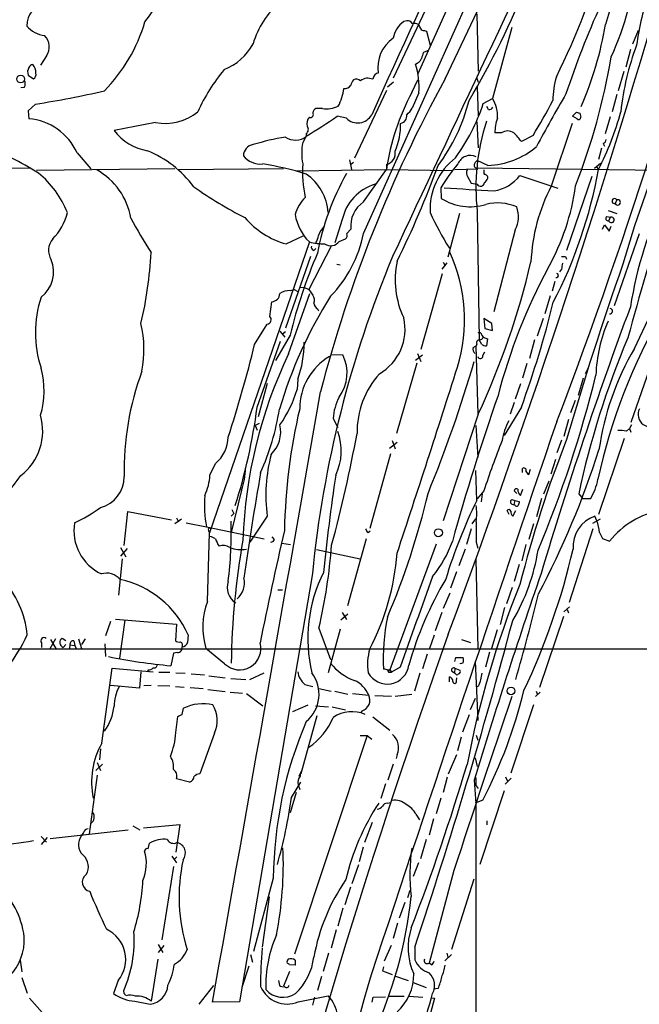
# Model space of a CAD drawing. Extents: x 14 to 1121, y 9 to 932.
# Drawn here: x 316 to 419, y 567 to 731 of the extents above; entities that cross this region are included whole.
import ezdxf

# ---------------------------------------------------------------- set-up
doc = ezdxf.new("R2010")
doc.units = 0
doc.header["$MEASUREMENT"] = 0
doc.layers.add('MAIN', color=5, linetype='CONTINUOUS')

msp = doc.modelspace()

# ---------------------------------------------------------------- linework, layer by layer
at = {"layer": 'MAIN'}
for p, q in [((386.7573, 721.614), (411.988, 775.1233)), ((390.4827, 740.918), (382.1853, 722.4606)), ((373.126, 695.7906), (392.0913, 738.0393)), ((383.4553, 733.1286), (378.0367, 721.6986)), ((392.0067, 732.4513), (392.2607, 722.884)), ((380.3227, 731.266), (379.8147, 731.1813)), ((383.286, 729.6573), (383.6247, 729.5726)), ((383.6247, 729.5726), (384.2173, 727.202)), ((397.8487, 730.1653), (394.6313, 718.312)), ((418.084, 727.456), (419.0153, 729.742)), ((320.2093, 725.424), (319.1933, 723.9)), ((383.794, 726.2706), (383.1167, 726.0166)), ((417.6607, 726.5246), (416.8987, 723.5613)), ((317.1613, 722.2066), (318.008, 721.614)), ((416.56, 722.7993), (415.6287, 719.582)), ((374.7347, 721.6986), (374.65, 721.5293)), ((377.1053, 720.2593), (378.1213, 721.106)), ((381.1693, 719.328), (382.1853, 721.4446)), ((392.0067, 721.6986), (392.2607, 721.0213)), ((316.484, 720.1746), (315.8913, 720.09)), ((376.936, 719.6666), (371.602, 708.3213)), ((382.3547, 719.2433), (381.254, 716.7033)), ((392.0913, 720.2593), (392.2607, 715.4333)), ((415.3747, 718.9893), (414.6127, 716.1106)), ((318.3467, 717.3806), (317.1613, 716.28)), ((393.1073, 717.4653), (394.6313, 718.312)), ((317.1613, 716.28), (317.246, 714.9253)), ((366.268, 716.6186), (365.1673, 716.6186)), ((393.954, 716.4493), (393.7, 716.9573)), ((408.0087, 715.3486), (408.686, 716.026)), ((409.194, 715.8566), (409.3633, 715.1793)), ((338.4127, 714.3326), (331.47, 712.978)), ((370.2473, 715.01), (368.7233, 715.3486)), ((392.0067, 714.4173), (392.2607, 710.0993)), ((407.924, 714.1633), (404.4527, 703.6646)), ((408.7707, 714.9253), (408.0087, 715.3486)), ((414.274, 715.264), (413.4273, 712.3853)), ((363.5587, 712.47), (363.5587, 711.962)), ((396.1553, 712.5546), (395.0547, 712.5546)), ((363.5587, 712.0466), (362.966, 710.946)), ((401.4047, 712.1313), (399.4573, 711.1153)), ((413.0887, 710.7766), (413.3427, 710.3533)), ((325.2893, 709.2526), (327.5753, 706.5433)), ((412.8347, 710.0146), (412.3267, 708.152)), ((370.7553, 708.0673), (371.094, 706.4586)), ((371.4327, 707.644), (370.9247, 707.2206)), ((376.936, 707.3053), (376.936, 706.4586)), ((391.7527, 707.644), (392.0913, 707.9826)), ((393.8693, 707.136), (392.0913, 707.9826)), ((412.6653, 707.4746), (411.6493, 706.628)), ((257.3867, 706.5433), (317.5847, 706.7126)), ((341.63, 706.5433), (318.516, 706.2893)), ((359.7487, 706.5433), (342.2227, 706.374)), ((361.95, 706.2046), (376.936, 706.4586)), ((373.126, 701.04), (376.936, 706.4586)), ((376.936, 706.4586), (387.858, 706.2893)), ((388.366, 706.4586), (392.176, 706.5433)), ((391.8373, 706.7126), (426.5507, 706.2893)), ((411.988, 707.0513), (412.242, 706.5433)), ((390.4827, 705.2733), (391.0753, 704.1726)), ((391.0753, 704.1726), (392.0913, 704.0033)), ((399.2033, 705.4426), (405.5533, 703.326)), ((411.226, 705.2733), (406.9927, 692.912)), ((385.9953, 703.4106), (386.08, 701.6326)), ((415.3747, 701.3786), (415.1207, 700.786)), ((389.128, 699.0926), (387.1807, 691.8113)), ((392.0913, 699.4313), (392.43, 678.0106)), ((413.9353, 699.6006), (415.3747, 699.0926)), ((369.57, 698.0766), (368.3, 694.182)), ((413.6813, 698.5846), (414.3587, 698.5)), ((414.3587, 698.5), (414.02, 697.9073)), ((370.332, 695.7906), (371.0093, 696.468)), ((398.4413, 696.3833), (394.8853, 682.6673)), ((413.004, 696.468), (413.3427, 697.23)), ((413.3427, 697.23), (414.1047, 696.1293)), ((414.1047, 696.1293), (414.4433, 696.976)), ((419.1, 695.706), (414.9513, 683.6833)), ((364.0667, 694.3513), (347.3873, 645.7526)), ((360.172, 694.0126), (363.0507, 695.3673)), ((369.062, 694.436), (370.078, 694.8593)), ((367.792, 693.7586), (363.982, 686.3926)), ((364.8287, 692.912), (365.1673, 693.2506)), ((364.236, 691.896), (360.0873, 679.958)), ((386.2493, 689.7793), (387.096, 690.88)), ((386.4187, 690.9646), (386.7573, 690.372)), ((406.8233, 691.896), (406.9927, 691.4726)), ((368.6387, 690.626), (369.2313, 690.5413)), ((406.146, 689.7793), (405.8073, 689.356)), ((386.2493, 689.0173), (382.6933, 676.402)), ((405.0453, 687.7473), (404.622, 686.1386)), ((418.338, 676.5713), (424.0953, 688.848)), ((360.8493, 686.2233), (361.5267, 686.3926)), ((361.5267, 686.3926), (362.1193, 686.054)), ((362.5427, 686.7313), (363.1353, 686.816)), ((363.1353, 686.816), (363.982, 686.3926)), ((363.982, 686.3926), (364.6593, 685.4613)), ((357.4627, 681.9053), (357.8013, 684.3606)), ((360.5953, 675.64), (364.1513, 685.7153)), ((404.2833, 685.3766), (403.352, 682.3286)), ((365.4213, 683.1753), (365.5907, 682.8366)), ((394.5467, 680.72), (393.192, 681.5666)), ((393.192, 681.5666), (393.3613, 679.8733)), ((403.098, 681.5666), (402.082, 678.6033)), ((354.9227, 677.2486), (357.0393, 680.6353)), ((359.156, 679.45), (360.0027, 678.434)), ((360.0873, 679.3653), (359.5793, 678.942)), ((393.3613, 679.8733), (394.6313, 679.5346)), ((394.6313, 679.5346), (394.5467, 680.72)), ((355.346, 666.75), (359.2407, 677.7566)), ((360.8493, 678.7726), (358.394, 674.5393)), ((392.8533, 677.2486), (392.43, 678.0106)), ((392.8533, 678.7726), (393.1073, 678.434)), ((393.1073, 678.434), (393.7847, 678.18)), ((393.7847, 678.18), (393.6153, 676.9946)), ((401.6587, 678.0106), (400.812, 674.878)), ((391.414, 676.7406), (391.922, 676.9946)), ((392.0067, 677.3333), (391.922, 676.9946)), ((392.2607, 665.5646), (391.922, 676.9946)), ((393.0227, 675.386), (393.3613, 675.9786)), ((422.148, 676.8253), (417.7453, 664.21)), ((367.7073, 675.5553), (369.6547, 675.4706)), ((381.762, 674.624), (382.9473, 675.4706)), ((382.1007, 675.7246), (382.6933, 674.37)), ((382.016, 674.116), (378.6293, 662.3473)), ((400.3887, 674.0313), (399.6267, 671.576)), ((410.6333, 673.2693), (410.1253, 672.338)), ((362.1193, 671.4066), (362.0347, 669.7133)), ((409.7867, 671.576), (408.94, 668.6973)), ((357.0393, 670.7293), (355.5153, 665.1413)), ((399.288, 670.6446), (398.4413, 668.1046)), ((408.432, 667.8506), (407.67, 665.8186)), ((399.4573, 666.75), (396.5787, 662.0086)), ((398.272, 667.512), (397.5947, 665.5646)), ((368.046, 664.8873), (368.808, 663.3633)), ((392.2607, 665.5646), (386.4187, 647.7846)), ((407.3313, 664.718), (406.5693, 661.8393)), ((355.6847, 664.0406), (355.0073, 663.702)), ((355.0073, 663.702), (355.346, 662.94)), ((391.8373, 663.702), (392.176, 658.368)), ((416.9833, 662.7706), (417.4913, 663.194)), ((417.83, 663.7866), (417.4913, 663.194)), ((417.4913, 663.194), (417.7453, 662.6013)), ((377.8673, 661.162), (378.3753, 659.8073)), ((406.146, 661.2466), (405.384, 659.13)), ((416.6447, 661.5006), (412.3267, 648.8006)), ((377.444, 659.892), (378.714, 660.908)), ((377.6133, 658.9606), (374.142, 646.5146)), ((405.13, 658.0293), (404.368, 655.574)), ((347.472, 655.4046), (348.4033, 657.352)), ((399.6267, 655.828), (399.6267, 656.5053)), ((400.7273, 655.4893), (400.9813, 656.4206)), ((392.0067, 651.1713), (391.8373, 656.1666)), ((399.288, 652.018), (399.7113, 653.034)), ((403.1827, 652.272), (404.114, 654.4733)), ((352.7213, 652.8646), (351.028, 645.8373)), ((393.192, 652.78), (392.0913, 651.4253)), ((392.938, 652.272), (392.7687, 650.9173)), ((397.8487, 651.3406), (398.3567, 651.1713)), ((398.6953, 652.3566), (398.272, 652.78)), ((402.844, 651.51), (401.9973, 648.462)), ((409.0247, 652.272), (409.702, 651.4253)), ((410.972, 651.4253), (409.702, 651.4253)), ((351.1127, 649.6473), (351.4513, 648.97)), ((398.3567, 651.1713), (398.1873, 650.494)), ((398.3567, 650.4093), (398.1873, 650.494)), ((398.3567, 651.1713), (399.1187, 651.002)), ((333.1633, 643.636), (333.756, 649.3086)), ((333.756, 649.3086), (341.0373, 647.954)), ((342.7307, 648.0386), (341.63, 647.2766)), ((341.884, 648.2926), (342.2227, 647.6153)), ((351.4513, 648.97), (351.028, 648.5466)), ((357.0393, 648.5466), (354.1607, 644.2286)), ((391.2447, 647.2766), (391.8373, 648.1233)), ((397.4253, 648.8006), (397.0867, 649.478)), ((398.018, 648.5466), (398.526, 649.478)), ((411.3953, 647.3613), (412.6653, 648.1233)), ((412.0727, 647.7846), (411.734, 648.5466)), ((343.4927, 647.446), (346.8793, 646.7686)), ((346.8793, 646.7686), (356.5313, 644.7366)), ((391.0753, 646.43), (390.3133, 643.8053)), ((401.4893, 647.2766), (400.7273, 644.652)), ((411.3953, 646.43), (407.416, 634.1533)), ((347.0487, 634.3226), (347.3873, 645.7526)), ((347.218, 646.176), (347.3873, 645.7526)), ((358.2247, 644.652), (357.886, 645.0753)), ((373.5493, 644.7366), (370.4167, 633.5606)), ((373.888, 645.8373), (374.2267, 646.0913)), ((412.496, 645.8373), (413.004, 644.8213)), ((413.004, 644.8213), (414.1893, 644.398)), ((332.5707, 643.2973), (333.4173, 641.7733)), ((333.6713, 643.128), (332.5707, 641.858)), ((359.4947, 644.0593), (360.934, 643.8053)), ((385.2333, 643.89), (377.5287, 622.8926)), ((391.922, 644.2286), (392.176, 643.2126)), ((400.2193, 643.8053), (399.542, 641.096)), ((332.8247, 641.4346), (332.232, 635.3386)), ((365.252, 642.9586), (372.5333, 641.4346)), ((390.0593, 643.0433), (389.0433, 640.2493)), ((391.8373, 641.35), (392.176, 626.364)), ((399.1187, 640.5033), (398.272, 637.6246)), ((364.5747, 638.9793), (352.3827, 567.436)), ((388.62, 639.2333), (387.604, 636.524)), ((397.9333, 636.6086), (397.002, 633.8993)), ((358.8173, 636.27), (359.5793, 636.27)), ((387.5193, 635.6773), (386.4187, 633.1373)), ((396.6633, 633.3066), (395.9013, 630.428)), ((406.5693, 632.5446), (407.5007, 633.3913)), ((370.5013, 632.206), (369.316, 631.19)), ((369.57, 632.46), (370.2473, 631.2746)), ((386.1647, 632.46), (385.064, 629.412)), ((406.4847, 631.7826), (402.5053, 619.9293)), ((407.0773, 632.968), (407.3313, 632.3753)), ((330.8773, 630.936), (330.0307, 628.5653)), ((331.724, 631.3593), (341.884, 630.5126)), ((333.248, 631.19), (332.4013, 624.84)), ((341.884, 630.5126), (341.7147, 627.7186)), ((343.8313, 628.7346), (343.7467, 627.4646)), ((365.6753, 629.8353), (367.6227, 624.586)), ((369.2313, 629.666), (367.1993, 622.3846)), ((384.8947, 628.65), (384.1327, 626.4486)), ((395.3933, 629.5813), (394.462, 626.4486)), ((319.3627, 627.38), (319.3627, 626.618)), ((320.802, 626.4486), (321.7333, 628.142)), ((320.8867, 627.9726), (321.7333, 626.4486)), ((323.4267, 627.7186), (322.834, 628.142)), ((323.4267, 627.126), (323.0033, 626.618)), ((324.104, 627.0413), (324.0193, 626.4486)), ((324.104, 627.0413), (324.9507, 626.9566)), ((324.7813, 627.7186), (324.9507, 626.9566)), ((324.9507, 626.9566), (325.12, 626.4486)), ((325.5433, 628.0573), (326.0513, 626.4486)), ((326.644, 628.0573), (326.0513, 627.126)), ((329.946, 627.2106), (330.0307, 625.094)), ((389.4667, 627.9726), (390.9907, 627.4646)), ((288.29, 626.364), (533.654, 626.4486)), ((341.376, 625.6866), (340.9527, 623.57)), ((342.0533, 625.7713), (341.376, 625.6866)), ((349.9273, 623.9086), (346.7947, 626.4486)), ((383.7093, 625.5173), (382.9473, 623.062)), ((394.1233, 625.856), (393.446, 623.316)), ((388.366, 624.2473), (388.5353, 624.9246)), ((388.5353, 624.9246), (389.7207, 624.9246)), ((389.7207, 624.078), (389.2973, 623.9086)), ((389.2973, 623.9086), (389.2973, 623.9933)), ((391.7527, 624.332), (392.176, 614.426)), ((329.438, 610.616), (331.1313, 623.1466)), ((331.1313, 623.1466), (337.9893, 622.554)), ((335.9573, 622.554), (335.7033, 619.8446)), ((337.1427, 622.8926), (337.058, 622.4693)), ((338.9207, 622.4693), (340.7833, 622.4693)), ((341.7993, 622.3846), (343.3233, 622.3)), ((344.3393, 622.2153), (346.5407, 622.046)), ((347.3027, 621.8766), (350.012, 621.538)), ((356.4467, 622.3), (354.076, 621.1993)), ((377.1053, 622.8926), (377.2747, 622.4693)), ((377.1053, 622.8926), (377.5287, 622.8926)), ((377.2747, 622.808), (377.2747, 622.4693)), ((377.2747, 622.4693), (377.7827, 622.4693)), ((377.5287, 622.8926), (377.7827, 622.4693)), ((379.222, 623.316), (377.7827, 622.4693)), ((382.524, 622.3), (381.5927, 619.3366)), ((387.4347, 620.8606), (387.4347, 621.7073)), ((387.858, 622.6386), (388.2813, 622.3846)), ((388.366, 623.1466), (388.2813, 622.3846)), ((388.4507, 622.2153), (388.2813, 622.3846)), ((388.366, 623.1466), (389.2127, 622.808)), ((335.7033, 619.8446), (330.8773, 620.268)), ((337.6507, 620.268), (336.4653, 620.1833)), ((338.7513, 620.268), (340.7833, 620.1833)), ((341.7147, 620.0986), (343.154, 620.014)), ((350.9433, 621.4533), (353.4833, 621.284)), ((363.3047, 620.4373), (364.6593, 620.0986)), ((388.62, 621.03), (388.7047, 621.538)), ((392.3453, 620.1833), (391.922, 620.014)), ((344.17, 619.9293), (346.3713, 619.76)), ((347.1333, 619.5906), (350.012, 619.252)), ((350.8587, 619.1673), (352.8907, 618.998)), ((353.568, 618.9133), (356.2773, 616.8813)), ((365.6753, 619.76), (367.7073, 619.3366)), ((368.3, 619.3366), (370.5013, 618.8286)), ((371.2633, 618.9133), (373.9727, 618.6593)), ((374.9887, 618.5746), (377.7827, 618.49)), ((381.1693, 618.744), (378.3753, 618.4053)), ((402.59, 619.1673), (401.828, 618.4053)), ((401.9127, 619.3366), (402.1667, 618.744)), ((363.8127, 616.966), (361.2727, 615.8653)), ((365.0827, 616.8813), (367.284, 616.712)), ((391.7527, 618.0666), (390.906, 616.204)), ((401.4893, 617.0506), (397.6793, 605.6206)), ((341.7993, 612.394), (342.138, 615.1033)), ((342.8153, 615.442), (343.0693, 616.458)), ((365.3367, 615.188), (362.6273, 605.536)), ((367.8767, 616.712), (370.078, 616.204)), ((372.872, 616.0346), (372.618, 615.696)), ((390.7367, 615.3573), (389.636, 612.4786)), ((374.65, 615.0186), (377.5287, 612.8173)), ((348.234, 612.3093), (345.7787, 605.536)), ((373.7187, 611.886), (361.6113, 575.3946)), ((372.5333, 611.886), (373.7187, 611.886)), ((373.7187, 611.886), (374.4807, 611.2933)), ((391.922, 611.9706), (392.176, 611.124)), ((389.382, 611.632), (388.7893, 609.346)), ((329.184, 609.6846), (329.0147, 607.822)), ((378.714, 608.7533), (378.5447, 608.076)), ((388.62, 608.6686), (387.2653, 605.4513)), ((328.422, 606.044), (329.5227, 607.1446)), ((328.676, 607.3986), (329.184, 606.044)), ((378.0367, 607.1446), (377.19, 604.4353)), ((391.7527, 608.1606), (392.0913, 606.7213)), ((328.676, 605.282), (327.3213, 595.4606)), ((362.3733, 605.1126), (362.7967, 606.044)), ((344.0853, 604.0966), (341.884, 604.6893)), ((361.1033, 601.5566), (362.6273, 604.0966)), ((362.204, 603.6733), (362.458, 602.9113)), ((376.7667, 603.8426), (376.0047, 601.3873)), ((387.096, 604.9433), (386.4187, 602.4033)), ((391.5833, 604.4353), (391.8373, 600.5406)), ((397.764, 604.774), (396.748, 603.758)), ((396.8327, 605.028), (397.1713, 604.266)), ((361.8653, 602.4033), (360.8493, 599.0166)), ((391.922, 603.504), (392.2607, 603.0806)), ((396.5787, 602.6573), (392.5147, 590.3806)), ((377.1053, 600.6253), (377.6133, 600.71)), ((385.9953, 601.472), (385.2333, 598.8473)), ((393.0227, 601.1333), (391.7527, 600.6253)), ((391.8373, 600.5406), (391.922, 443.9073)), ((381.8467, 598.7626), (382.4393, 597.8313)), ((336.3807, 596.4766), (342.4767, 597.0693)), ((342.4767, 597.0693), (341.7993, 592.4126)), ((374.5653, 597.408), (373.2953, 594.0213)), ((384.81, 598.0006), (384.048, 595.2913)), ((393.7, 597.662), (393.7, 596.9846)), ((320.802, 594.6986), (333.8407, 596.138)), ((326.39, 595.7146), (326.0513, 595.2066)), ((334.6027, 596.8153), (335.788, 596.138)), ((319.278, 595.0373), (320.2093, 594.106)), ((320.294, 594.868), (319.278, 593.6826)), ((337.1427, 593.0053), (337.3967, 593.9366)), ((383.54, 594.5293), (382.6087, 591.312)), ((373.0413, 593.2593), (372.364, 590.804)), ((341.122, 591.7353), (341.884, 590.6346)), ((341.9687, 591.6506), (341.4607, 591.1426)), ((382.27, 590.6346), (381.4233, 588.3486)), ((341.376, 590.042), (339.4287, 577.7653)), ((372.2793, 590.296), (371.1787, 587.1633)), ((388.1967, 589.3646), (384.048, 573.8706)), ((358.0553, 588.0946), (354.7533, 575.818)), ((391.4987, 587.9253), (387.7733, 576.1566)), ((370.9247, 586.5706), (369.9933, 583.6073)), ((380.492, 584.8773), (380.9153, 586.0626)), ((357.378, 584.962), (356.1927, 576.58)), ((379.984, 584.0306), (379.0527, 581.406)), ((369.6547, 583.0993), (368.808, 580.0513)), ((368.554, 579.4586), (367.7073, 576.4106)), ((378.7987, 580.5593), (378.0367, 578.0193)), ((338.836, 577.0033), (339.598, 575.6486)), ((339.7673, 576.834), (338.836, 575.6486)), ((376.5973, 574.294), (377.7827, 576.9186)), ((381.6773, 576.58), (381.6773, 574.4633)), ((315.8067, 574.3786), (316.0607, 572.4313)), ((338.7513, 574.548), (337.6507, 567.5206)), ((354.2453, 575.31), (354.584, 574.04)), ((361.696, 574.3786), (361.696, 573.532)), ((367.284, 575.564), (366.3527, 572.516)), ((387.7733, 575.31), (386.6727, 574.294)), ((387.0113, 575.564), (387.1807, 574.8866)), ((353.9913, 573.3626), (352.806, 569.8066)), ((360.7647, 572.516), (359.7487, 570.0606)), ((361.696, 573.532), (360.7647, 573.6166)), ((376.428, 573.278), (376.2587, 572.6006)), ((376.2587, 572.6006), (377.8673, 572.008)), ((384.4713, 573.6166), (384.048, 573.8706)), ((316.0607, 571.5), (316.992, 568.8753)), ((332.1473, 570.992), (331.3853, 568.7906)), ((358.902, 570.992), (359.0713, 570.1453)), ((366.0987, 571.6693), (365.4213, 569.2986)), ((378.2907, 571.754), (380.5767, 570.992)), ((333.1633, 568.7906), (333.0787, 569.2986)), ((345.694, 567.0126), (348.1493, 570.1453)), ((381.4233, 570.6533), (383.54, 569.8066)), ((385.572, 569.6373), (384.81, 569.5526)), ((317.3307, 568.0286), (319.4473, 565.658)), ((334.9413, 567.5206), (337.4813, 567.0126)), ((352.3827, 567.436), (347.8953, 567.3513)), ((362.204, 567.436), (367.1993, 568.452)), ((364.9133, 568.198), (364.5747, 566.8433)), ((374.5653, 567.3513), (374.7347, 568.198)), ((374.7347, 568.198), (376.7667, 568.2826)), ((377.3593, 568.3673), (379.8993, 568.3673)), ((380.6613, 568.3673), (383.032, 568.198)), ((384.9793, 568.0286), (383.032, 561.0013)), ((384.3867, 568.1133), (384.9793, 568.0286))]:
    msp.add_line(p, q, dxfattribs=at)
for centre, radius in [((315.8734, 721.5686), 0.6543), ((385.6151, 645.777), 0.6598), ((397.735, 619.3617), 0.6453)]:
    msp.add_circle(centre, radius, dxfattribs=at)
for centre, radius, start, end in [((2033.917, -28.8432), 1818.7711, 153.6202009, 155.838344), ((-363.5473, 958.2008), 823.1564, 339.0873078, 346.2046471), ((10941.538, -4247.8281), 11661.4846, 154.57549128, 154.93835805), ((7063.7149, -1182.2163), 6919.8516, 163.72326441, 163.95244634), ((309.2278, 770.4457), 107.6165, 333.217159, 345.523052), ((-1124.5329, 1188.8962), 1612.2096, 339.6718096, 343.9203602), ((369.5163, 745.8898), 49.4393, 335.33044, 354.918237), ((307.1396, 753.3174), 36.9286, 323.006632, 338.698297), ((259.758, 794.9986), 151.9484, 329.541278, 337.915495), ((474.1643, 719.175), 56.0652, 162.16551, 171.768527), ((320.7879, 730.4898), 3.8813, 99.83849, 181.040795), ((368.7727, 723.2614), 14.7146, 130.809806, 163.437259), ((553.3353, 670.7035), 154.2098, 155.811016, 161.719648), ((320.677, 733.8296), 5.0834, 222.134411, 260.87344), ((309.9224, 739.0605), 27.8742, 315.669191, 343.398784), ((382.7546, 727.3477), 4.8311, 127.483772, 167.573331), ((380.506, 730.4333), 0.8527, 28.687149, 102.414375), ((381.5081, 729.2341), 1.6284, 62.103644, 98.977017), ((551.7342, 814.9946), 189.2834, 206.45383, 206.683054), ((352.5512, 741.2757), 61.8759, 336.857534, 350.133717), ((317.9764, 726.911), 2.6827, 326.338365, 45.080041), ((383.2014, 730.3346), 0.6826, 209.738635, 277.119811), ((346.2729, 731.9837), 9.5388, 291.977195, 331.662834), ((381.4606, 723.5112), 5.9581, 125.075764, 189.329682), ((461.437, 711.2268), 45.647, 159.514368, 173.858136), ((636.9546, 640.8312), 267.7503, 161.448775, 161.677951), ((318.0018, 723.1745), 0.8139, 95.534773, 158.212969), ((316.0188, 722.5031), 2.4129, 1.002129, 37.879149), ((381.287, 725.6073), 1.6097, 287.162919, 337.858193), ((370.4359, 720.2289), 11.9595, 355.272802, 18.730525), ((306.5334, 743.424), 109.4289, 338.742405, 350.442433), ((318.4229, 722.7603), 1.3777, 148.673933, 203.696052), ((317.5989, 722.3618), 0.8524, 298.681808, 12.43184), ((374.6001, 702.7345), 32.0816, 140.506788, 155.358488), ((375.6025, 721.6775), 0.8681, 91.399434, 178.607164), ((315.5312, 720.7673), 1.1221, 328.115856, 31.884144), ((585.3657, 612.2489), 226.729, 151.160315, 165.428808), ((370.0356, 721.1484), 1.1625, 259.512651, 326.885427), ((373.3168, 720.0261), 2.3584, 143.024664, 168.077809), ((371.8789, 720.3345), 1.1964, 51.846539, 111.897452), ((373.8457, 719.7089), 1.9902, 66.162913, 128.088344), ((418.7534, 717.9152), 14.0468, 163.296185, 179.763014), ((291.5486, 888.7648), 173.4667, 278.886964, 282.759839), ((362.2294, 720.7641), 7.6324, 330.812401, 354.294337), ((416.4224, 700.6008), 39.9185, 152.021805, 171.561725), ((563.6255, 625.9019), 182.3223, 149.267559, 152.436338), ((360.7274, 725.6254), 30.9695, 323.343305, 345.694935), ((362.1322, 727.6605), 32.6098, 323.81096, 341.781464), ((390.2278, 715.4233), 5.2664, 355.498912, 33.264911), ((318.1172, 763.061), 97.625, 328.554518, 332.493722), ((340.1124, 722.3911), 8.2358, 258.089737, 310.307156), ((364.2542, 715.6449), 0.502, 248.065049, 36.191859), ((365.4698, 715.8625), 0.8144, 111.805329, 174.446932), ((366.903, 721.0296), 4.4564, 261.808078, 296.517903), ((372.1353, 716.9398), 2.6998, 225.62729, 330.310923), ((379.0614, 715.4147), 1.2752, 281.090524, 8.473225), ((377.4867, 718.9464), 4.3845, 310.302505, 329.229875), ((394.0175, 717.2324), 0.7857, 265.364144, 332.746833), ((451.29, 842.9412), 133.8752, 251.443679, 251.672862), ((369.1546, 728.6663), 48.5491, 332.77874, 345.011879), ((316.4312, 705.2313), 9.7282, 24.416561, 85.195469), ((322.8472, 781.4126), 80.4305, 300.409038, 304.77685), ((365.2309, 714.1209), 1.5734, 137.725331, 197.213036), ((368.3472, 713.9339), 10.9619, 336.179049, 1.199118), ((428.0181, 703.4107), 36.1465, 162.130924, 186.320552), ((400.9781, 712.7976), 5.9284, 158.087679, 182.34917), ((409.0324, 715.1331), 0.3341, 218.450945, 7.948212), ((338.506, 718.2839), 8.8124, 217.020218, 260.542595), ((363.0647, 713.1453), 0.8367, 306.186468, 37.556066), ((397.1713, 711.2001), 1.6932, 53.126718, 126.873282), ((393.0659, 706.7556), 7.7367, 34.29867, 48.550594), ((354.965, 708.7254), 1.9051, 98.94761, 179.42255), ((367.5711, 667.7525), 44.7549, 99.626065, 106.755601), ((361.763, 714.3771), 3.0095, 236.164724, 306.63192), ((372.2177, 709.168), 9.421, 169.121479, 190.878521), ((412.7858, 711.5329), 0.8147, 291.826223, 354.442654), ((595.7296, 639.262), 186.5495, 157.402024, 164.017892), ((288.616, 656.8186), 57.6197, 58.34534, 68.524558), ((329.8796, 692.4475), 18.586, 36.796343, 67.280112), ((376.555, 709.1256), 1.8597, 281.821699, 11.821699), ((393.3661, 720.5526), 13.426, 272.147916, 310.006209), ((355.9011, 710.9945), 3.6241, 218.376111, 275.958362), ((347.1407, 651.6024), 56.5308, 73.116558, 80.69897), ((383.4803, 706.134), 20.5527, 176.496406, 192.167771), ((395.2957, 699.685), 11.0865, 128.127909, 182.186629), ((414.8576, 685.5625), 33.935, 139.968091, 148.267851), ((390.9484, 706.5674), 2.2315, 64.131963, 158.369278), ((392.1941, 707.2146), 0.6159, 135.789511, 234.596423), ((308.5297, 693.2555), 16.2982, 21.625478, 50.690682), ((323.0708, 696.4585), 11.3487, 9.495024, 60.892926), ((358.7799, 698.7456), 8.4352, 3.509813, 55.491547), ((408.9267, 684.2161), 44.2849, 150.858712, 169.233804), ((230.4836, 764.1319), 165.23, 333.781487, 339.821323), ((391.5407, 705.9083), 1.234, 157.826965, 210.97172), ((394.7569, 706.1622), 1.5792, 172.29219, 200.390429), ((393.3349, 705.0776), 0.5376, 353.773978, 96.215426), ((335.4185, 720.213), 78.1285, 332.614613, 349.860317), ((377.2459, 696.4675), 7.8427, 106.082474, 168.160519), ((392.6444, 704.3152), 0.6349, 209.419194, 354.76799), ((392.0493, 705.8233), 1.9897, 308.08865, 336.16616), ((394.0101, 709.3307), 6.4874, 277.753273, 323.178148), ((385.9814, 762.1651), 71.6324, 234.870943, 242.867973), ((418.1799, 1151.3941), 449.0961, 265.966166, 267.026735), ((430.6262, 689.8758), 29.5835, 152.21871, 177.726629), ((369.8253, 709.0264), 39.0496, 330.896813, 352.23338), ((481.5245, 673.5779), 64.6321, 153.353914, 171.156669), ((367.6209, 697.3755), 6.1238, 133.710449, 165.359445), ((375.783, 697.0339), 4.8071, 123.553872, 186.760598), ((390.9287, 709.3623), 9.1246, 237.9007, 286.56867), ((395.5094, 693.0411), 7.8297, 65.989736, 104.638453), ((415.0041, 701.1867), 0.4173, 27.375526, 286.224508), ((415.544, 700.9553), 0.4559, 201.799076, 111.799076), ((314.6991, 701.385), 9.2291, 315.002195, 346.700968), ((429.2957, 719.8968), 49.5768, 204.596109, 212.395806), ((394.0957, 698.5865), 4.8722, 333.115193, 19.256082), ((889.7063, 550.0078), 489.5901, 162.219321, 164.802878), ((397.1876, 731.4703), 71.1169, 207.774237, 213.157626), ((364.0586, 707.6094), 14.1414, 220.553437, 254.047592), ((370.0254, 700.3416), 8.4493, 189.663435, 225.151523), ((413.9248, 698.283), 0.3876, 128.916045, 284.219102), ((414.469, 698.0439), 0.4692, 196.92142, 103.594991), ((371.3227, 692.9958), 6.2361, 140.3383, 156.804546), ((352.3401, 699.9947), 21.2068, 316.107932, 348.565762), ((369.5841, 695.4943), 0.8045, 307.875608, 21.61228), ((323.5192, 692.9465), 2.9868, 140.176499, 211.4533), ((366.8161, 705.2761), 11.2655, 255.873956, 268.934936), ((361.4442, 696.1288), 4.2014, 332.395041, 350.729815), ((367.6011, 695.5767), 1.8534, 237.553228, 322.016569), ((272.5606, 695.8247), 65.1713, 346.598738, 357.140321), ((446.6163, 657.8036), 88.2931, 156.868724, 166.261378), ((365.016, 693.5147), 0.6311, 165.380272, 252.736416), ((363.3582, 681.3536), 26.6343, 342.712129, 25.315735), ((316.1538, 689.3285), 5.2393, 306.60547, 23.146896), ((548.2785, 620.6883), 184.6122, 157.311859, 174.313921), ((393.5131, 688.0466), 15.1177, 168.215927, 205.026212), ((269.0842, 722.3872), 135.6512, 335.235633, 346.642978), ((406.4847, 861.1959), 169.3002, 269.885375, 270.114592), ((660.2345, 647.9617), 257.5067, 170.424926, 170.654106), ((488.7674, 644.3956), 96.3208, 151.718131, 165.386361), ((957.2484, 500.9592), 573.1497, 160.675363, 163.7512295), ((405.2993, 688.7633), 0.3414, 255.963757, 75.963757), ((360.7795, 683.3798), 2.8443, 88.593831, 124.804718), ((337.6705, 679.1959), 19.3238, 162.139263, 197.860455), ((357.7025, 685.8141), 1.4569, 273.888633, 356.111367), ((431.5954, 644.9407), 75.6355, 147.757988, 163.508728), ((363.5489, 684.6345), 1.3844, 337.584522, 36.671242), ((233.6846, 726.7773), 176.3062, 340.094371, 346.050576), ((366.0565, 684.2336), 1.2344, 185.905504, 239.027486), ((1075.4075, 438.6702), 701.84, 159.5824044, 163.4169015), ((507.8829, 633.8502), 97.893, 150.0302, 167.686269), ((414.192, 682.7979), 0.4693, 269.670367, 79.937565), ((356.9653, 681.3656), 0.734, 275.785931, 47.335617), ((371.5282, 679.7239), 8.5077, 299.756492, 13.093907), ((436.6633, 671.2879), 24.7728, 156.557301, 178.158422), ((317.4729, 676.3454), 18.995, 349.123861, 13.314892), ((392.4663, 677.5178), 0.4952, 84.390726, 201.872304), ((392.43, 678.7727), 0.4233, 359.986465, 126.875312), ((392.5505, 678.5869), 0.5774, 266.44533, 344.644798), ((551.3351, 621.7856), 145.5392, 157.12953, 167.908586), ((161.9753, 723.7031), 198.4609, 341.811476, 346.462965), ((345.3495, 677.5814), 17.8705, 339.785813, 0.018916), ((392.2181, 676.4442), 0.857, 159.765565, 237.107304), ((393.7002, 678.5192), 1.527, 236.315136, 266.812677), ((458.6024, 652.9748), 46.6692, 149.628043, 171.791542), ((431.1734, 641.8613), 78.2449, 154.424209, 178.018104), ((372.5808, 666.4885), 10.1228, 120.432973, 179.957549), ((363.5891, 672.4435), 6.779, 323.836539, 26.521961), ((176.299, 737.3636), 224.3112, 337.730165, 343.690178), ((392.5993, 675.3014), 0.4317, 191.328152, 11.299523), ((305.4757, 669.4803), 14.3129, 343.416857, 15.350651), ((380.554, 656.2307), 47.403, 159.59067, 181.305625), ((-1995.0843, 1429.2405), 2500.8178, 341.6605032, 342.4088959), ((386.9182, 662.4839), 14.8935, 138.575113, 180.525511), ((215.2609, 720.8618), 202.6018, 337.360522, 346.06878), ((342.3238, 675.6248), 20.5783, 324.881021, 343.305476), ((-25127.7545, 5126.8191), 25880.4459, 349.85300138, 350.08218427), ((376.2745, 664.4594), 8.2396, 151.085474, 177.023176), ((773.5865, 537.1822), 400.2477, 160.81713, 164.47481), ((262.0576, 678.8113), 94.0649, 342.371682, 352.63307), ((318.0864, 672.7873), 41.4779, 335.865768, 351.157406), ((455.4621, 644.5517), 95.5579, 166.723888, 179.026035), ((420.9906, 665.5264), 2.0497, 151.768346, 316.878072), ((310.1551, 662.7787), 9.4093, 307.562503, 16.14597), ((407.4554, 659.2579), 11.3759, 152.764834, 170.364457), ((354.0374, 662.6206), 5.2497, 314.496044, 12.832808), ((8654.3703, -2151.8119), 8716.4619, 161.15017443, 161.79114436), ((415.9252, 657.0618), 5.806, 79.499646, 93.764514), ((344.5808, 661.8999), 5.941, 310.046978, 358.598563), ((150.5902, 702.8786), 225.1139, 344.764244, 349.627449), ((360.3039, 659.433), 9.105, 333.740573, 20.932921), ((532.1464, 606.9963), 146.3027, 158.270172, 161.763609), ((596.0453, 587.1565), 203.0832, 158.577437, 165.758586), ((272.2831, 704.2198), 147.0491, 332.17998, 342.351526), ((382.9065, 652.0371), 26.1017, 164.810628, 187.685028), ((343.4573, 656.4734), 9.9421, 338.716552, 0.671976), ((399.8807, 656.2344), 0.3714, 335.768033, 133.155907), ((300.5545, 665.5061), 18.4112, 301.044719, 326.40945), ((327.8968, 655.0931), 5.2668, 284.146267, 0.625534), ((338.1377, 655.9392), 9.3496, 335.203459, 356.7221), ((846.5207, 568.9684), 498.2121, 169.959595, 172.010315), ((684.3807, 607.6607), 319.4988, 171.405888, 174.344088), ((401.0664, 656.294), 0.8732, 194.050566, 247.149477), ((402.7991, 656.464), 9.6013, 328.345624, 349.578849), ((398.6219, 652.7821), 0.3499, 46.053836, 180.343869), ((400.2048, 652.9961), 1.3406, 178.380023, 226.852872), ((367.4698, 650.3957), 20.9075, 175.549716, 189.99039), ((260.589, 681.3403), 126.6507, 336.92335, 346.770772), ((398.0974, 650.949), 0.4638, 122.419092, 281.176681), ((314.9684, 669.2122), 23.9109, 294.452403, 306.478735), ((473.568, 611.4947), 90.6999, 154.058767, 162.976741), ((381.1699, 648.97), 10.8371, 352.818915, 7.18056), ((397.3689, 649.3369), 0.3155, 10.298349, 153.434949), ((398.6915, 650.6364), 0.4046, 214.14965, 309.584353), ((568.3839, 608.3133), 174.5653, 165.845177, 166.07436), ((399.0336, 649.444), 1.3552, 182.143942, 221.464317), ((413.502, 643.4211), 5.4219, 109.031462, 183.995645), ((425.6237, 635.1271), 14.7206, 101.294284, 140.965198), ((332.817, 646.1652), 8.0535, 170.849027, 244.526959), ((347.4297, 646.3029), 0.2468, 30.991622, 210.93987), ((282.5358, 646.1029), 68.5108, 352.891352, 1.33578), ((374.5646, 646.768), 1.1507, 197.082228, 233.98361), ((1238.6213, 645.9219), 846.701, 179.8854085, 180.1145848), ((405.715, 645.3829), 6.7962, 3.833703, 20.69468), ((346.9848, 642.8525), 2.3584, 53.024664, 78.077809), ((352.8461, 646.2174), 4.6831, 198.433401, 214.701653), ((983.4822, 501.514), 640.1245, 166.9388757, 168.6601944), ((349.6532, 641.8019), 1.8688, 53.148498, 110.589776), ((352.6474, 648.4112), 5.4462, 249.880455, 279.731608), ((480.4251, 622.1252), 129.4106, 170.013403, 179.172881), ((357.6677, 644.8051), 0.5776, 266.45646, 344.630921), ((274.9998, 650.762), 93.059, 347.004433, 355.66051), ((369.4348, 650.9201), 19.6518, 320.693423, 340.354864), ((337.9048, 645.3716), 40.9197, 332.321516, 355.787768), ((369.4285, 648.0349), 33.2261, 329.367618, 351.064246), ((294.5157, 669.2919), 116.5713, 334.671208, 346.987), ((330.2424, 636.151), 2.8841, 38.93004, 107.955605), ((349.5798, 637.4375), 3.6492, 312.475628, 12.338752), ((388.3843, 628.1041), 24.5693, 153.286856, 193.46142), ((4170.7739, -723.7876), 4023.7487, 160.2111592, 160.440341), ((1281.2343, 335.6869), 929.3571, 160.95283, 163.1913284), ((301.2607, 627.2029), 15.8057, 5.561154, 43.326205), ((329.0856, 622.195), 16.1308, 23.916903, 77.830645), ((353.3522, 636.6313), 3.0013, 160.673377, 238.633872), ((440.5985, 606.4406), 62.3602, 149.545598, 163.975902), ((547.7279, 577.2871), 160.1222, 158.059166, 169.28414), ((40.4824, 724.2831), 372.5641, 343.950957, 346.228267), ((358.7325, 630.0046), 12.4562, 159.717122, 196.587601), ((410.991, 624.6796), 34.6049, 168.298364, 182.819658), ((-500.5968, 870.7002), 930.0077, 341.563366, 345.0707088), ((288.3306, 642.3753), 31.7418, 322.522546, 334.549018), ((319.786, 627.7187), 0.5421, 51.33524, 218.66476), ((1552.5489, 214.3814), 1236.788, 160.4218614, 166.2020095), ((323.0215, 627.5393), 0.6312, 107.280921, 194.617437), ((323.3793, 627.5218), 0.9789, 188.328758, 247.411652), ((324.6754, 627.1472), 0.5811, 79.500265, 190.499735), ((342.3073, 628.4803), 0.9651, 232.117206, 285.260326), ((342.0804, 626.5265), 0.7557, 267.94485, 13.475385), ((342.2227, 626.9567), 0.6825, 330.249913, 60.257201), ((342.6968, 627.7977), 1.1015, 276.175906, 342.397417), ((352.4269, 626.436), 3.5547, 225.31685, 15.400301), ((348.6241, 712.3346), 89.0955, 258.288199, 265.060538), ((383.1798, 623.7893), 9.3974, 164.09874, 188.596669), ((338.1738, 623.691), 0.4953, 248.132005, 5.59663), ((374.423, 629.2038), 8.567, 217.459921, 250.774468), ((377.0658, 624.1333), 3.6272, 208.823389, 352.416317), ((388.8738, 624.5013), 0.9468, 333.443068, 26.556932), ((337.2395, 623.8781), 0.9902, 264.39016, 319.217958), ((365.6912, 623.1641), 3.6236, 189.692892, 228.80753), ((359.7584, 618.8094), 5.9304, 309.85233, 37.074718), ((376.5972, 621.6217), 1.3661, 60.269164, 97.114612), ((387.2864, 620.9805), 0.7418, 357.279935, 78.467387), ((388.1543, 622.8503), 0.3642, 54.455006, 215.544994), ((388.7047, 622.3212), 0.2752, 202.632677, 337.367323), ((388.8881, 622.5963), 0.3875, 280.497939, 33.11188), ((381.5203, 624.3558), 11.6013, 338.920826, 349.793042), ((369.7182, 616.9236), 4.5949, 22.193889, 65.796703), ((388.3342, 620.9136), 0.3085, 174.102776, 22.159978), ((338.2289, 616.738), 6.7592, 151.008793, 179.503255), ((372.3119, 617.8126), 1.8642, 287.485307, 27.013149), ((3211.284, -332.7956), 2969.8824, 161.3199991, 161.9103967), ((321.1872, 638.5015), 80.9736, 332.516943, 346.370951), ((323.4502, 617.5202), 8.0524, 322.766503, 354.844352), ((346.3799, 609.6675), 7.5545, 77.771702, 115.99081), ((343.5058, 614.4335), 5.1834, 335.807434, 30.324705), ((257.8167, 784.5676), 189.2835, 296.453817, 296.68304), ((371.183, 610.2525), 5.6354, 67.054394, 123.825422), ((425.7706, 587.51), 67.7178, 156.735806, 179.505366), ((357.233, 619.58), 11.7689, 304.9921, 336.748351), ((328.8319, 613.3301), 13.0011, 337.785072, 355.871053), ((376.2275, 609.9184), 2.746, 334.893608, 51.096118), ((340.7954, 604.143), 13.0725, 150.319594, 191.789832), ((338.5007, 606.709), 2.9177, 350.218394, 35.772118), ((35.7457, 712.9918), 370.1348, 338.908771, 343.369536), ((340.7411, 605.155), 1.2341, 337.830469, 59.039428), ((346.2663, 603.2273), 2.3596, 101.925675, 126.967509), ((364.0664, 605.1974), 1.5261, 146.305767, 183.185453), ((343.6195, 605.2397), 1.2344, 292.170326, 354.089879), ((363.9133, 604.0306), 1.7462, 141.711192, 191.806701), ((386.1285, 603.8852), 5.806, 356.235486, 10.500354), ((277.4893, 613.453), 84.4561, 344.145927, 351.902441), ((408.5077, 578.9115), 39.3709, 146.528697, 166.891582), ((377.19, 599.5247), 1.1039, 94.400696, 147.530798), ((378.3787, 598.351), 2.7456, 47.376361, 100.734514), ((378.5587, 597.0833), 3.692, 27.055037, 62.944963), ((326.9018, 598.3232), 1.2767, 301.838886, 37.550259), ((375.3272, 600.7103), 1.1043, 274.404277, 327.518859), ((327.1168, 595.5664), 0.7417, 87.279935, 168.474956), ((307.9388, 648.3019), 54.8736, 266.809443, 280.57357), ((327.9794, 593.6941), 2.4506, 141.887553, 226.908271), ((339.7067, 590.0914), 4.4857, 81.625677, 120.9953), ((341.4312, 595.1204), 1.2235, 208.890399, 296.06032), ((341.6155, 592.278), 1.7787, 320.333006, 78.546666), ((329.6295, 590.478), 7.2332, 337.168152, 16.910545), ((337.0109, 592.5632), 0.4613, 73.399492, 177.664214), ((299.4761, 590.4009), 60.2518, 348.71668, 2.638553), ((409.3501, 588.7715), 28.5098, 171.28762, 187.507351), ((324.7252, 590.0064), 2.4698, 327.718472, 50.22532), ((371.8354, 584.9382), 29.5103, 167.863274, 197.312166), ((302.1705, 576.4403), 14.4304, 7.297631, 47.994785), ((327.7197, 587.4197), 1.5583, 125.566742, 258.386491), ((300.3582, 589.6646), 35.993, 342.964613, 356.825327), ((397.1839, 569.1391), 32.8617, 145.312709, 169.927188), ((427.4023, 626.102), 107.7775, 201.905152, 205.593845), ((306.5582, 593.1123), 74.9617, 335.27898, 353.823152), ((327.8855, 574.5189), 5.5319, 320.390165, 65.266744), ((314.2628, 577.5993), 20.5655, 336.195159, 4.240562), ((391.0882, 576.4829), 10.5383, 161.668725, 204.620476), ((308.0156, 577.7399), 8.4852, 314.32102, 3.604134), ((378.9461, 569.9038), 22.1651, 156.866239, 181.126597), ((339.3845, 577.7042), 4.5489, 298.360557, 340.10987), ((409.4286, 571.0868), 53.5014, 174.289183, 181.189664), ((361.1039, 574.0398), 0.7811, 139.413026, 192.509714), ((360.9551, 573.4262), 1.2066, 52.119602, 111.610947), ((354.442, 576.2699), 10.4784, 314.456368, 352.413993), ((385.2204, 575.9018), 3.824, 202.097172, 252.145959), ((383.7799, 574.3363), 0.5374, 156.798609, 299.928712), ((383.794, 574.548), 1.1516, 306.024081, 342.896174), ((331.1824, 575.0768), 10.4538, 332.377722, 352.439149), ((360.2992, 573.3205), 0.5517, 32.460041, 85.623597), ((377.1179, 575.4014), 9.819, 337.12536, 349.024685), ((1480.9413, 246.2411), 1153.478, 163.5996089, 167.0346928), ((372.9019, 572.0896), 8.6061, 312.481083, 0.019973), ((382.0894, 570.1413), 2.8868, 332.102523, 47.275577), ((376.515, 573.4578), 9.8298, 337.128601, 349.014371), ((337.087, 570.3492), 3.3598, 276.739625, 357.966826), ((360.353, 571.8674), 4.8024, 203.193734, 292.67034), ((359.682, 572.0715), 3.8947, 221.948613, 302.605911), ((359.7062, 571.1189), 1.1623, 236.890992, 280.498837), ((360.2605, 570.2184), 0.4196, 215.288464, 1.583937), ((335.4807, 574.6443), 7.1441, 235.022369, 265.669879), ((248.6702, 483.9338), 119.7487, 44.893901, 45.12305), ((334.1401, 566.1806), 2.3593, 67.945604, 105.691543), ((335.3595, 564.9095), 3.4738, 48.733547, 95.509058), ((362.9195, 564.4071), 5.8888, 330.522307, 43.383701), ((71.2096, 656.4189), 325.4501, 343.153749, 344.380201)]:
    msp.add_arc(centre, radius, start, end, dxfattribs=at)

doc.saveas('drawing.dxf')
